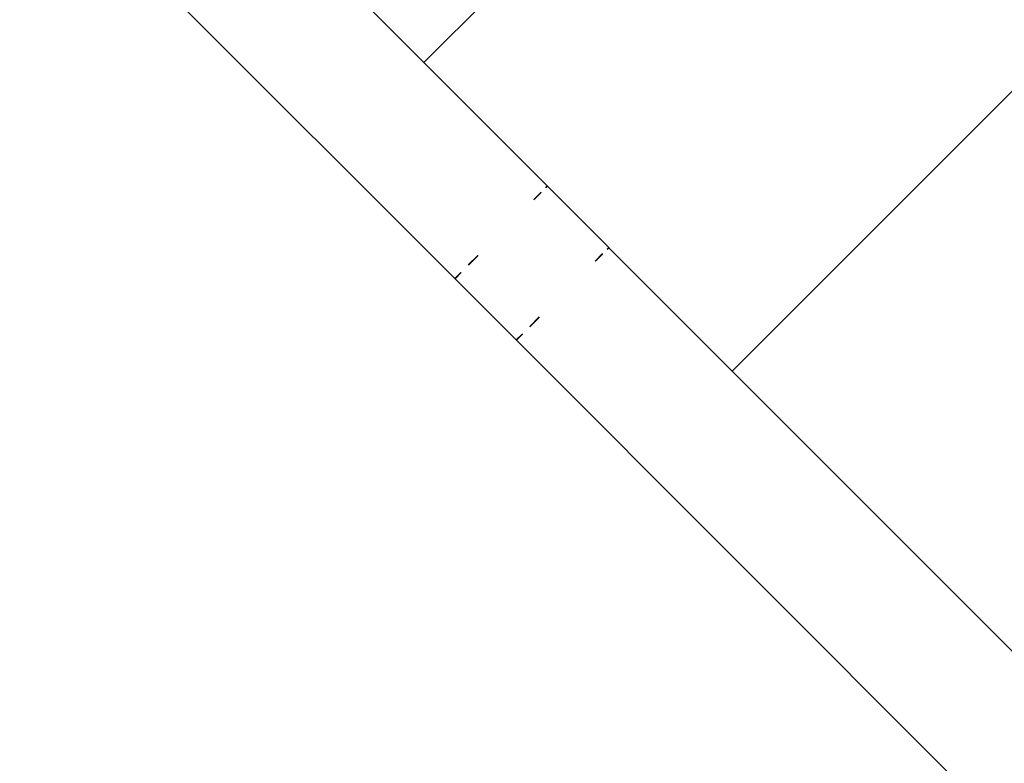
# Model space of a CAD drawing. Units: millimetres. Extents: x 670 to 13145, y 769 to 10010.
# Drawn here: x 8303 to 8394, y 6272 to 6340 of the extents above; entities that cross this region are included whole.
import ezdxf

# ---------------------------------------------------------------- set-up
doc = ezdxf.new("R2010")
doc.units = ezdxf.units.MM
doc.layers.add('Atlas', color=7, linetype='Continuous')

# ---------------------------------------------------------------- blocks, each defined once
blk = doc.blocks.new('Atlas')
for p, q in [((1972.372, 2086.591), (2026.829, 2032.135)), ((2024.001, 2051.933), (1993.116, 2082.818)), ((2053.628, 2081.56), (2024.001, 2051.933)), ((2083.152, 2054.518), (2052.284, 2023.65)), ((2035.314, 2040.62), (2024.001, 2051.933)), ((2034.071, 2039.378), (2034.746, 2040.052)), ((2034.092, 2039.357), (2034.766, 2040.031)), ((2035.169, 2040.476), (2035.314, 2040.62)), ((2035.19, 2040.455), (2035.342, 2040.592)), ((2035.314, 2040.62), (2035.342, 2040.592)), ((2040.95, 2034.984), (2035.342, 2040.592)), ((2039.707, 2033.741), (2040.382, 2034.416)), ((2039.728, 2033.721), (2040.402, 2034.395)), ((2040.806, 2034.839), (2040.95, 2034.984)), ((2040.826, 2034.819), (2040.971, 2034.963)), ((2040.95, 2034.984), (2040.971, 2034.963)), ((2040.971, 2034.963), (2052.284, 2023.65)), ((2028.071, 2033.378), (2028.95, 2034.256)), ((2028.092, 2033.357), (2028.971, 2034.236)), ((2026.829, 2032.135), (2027.397, 2032.703)), ((2026.857, 2032.107), (2027.418, 2032.683)), ((2026.829, 2032.135), (2026.857, 2032.107)), ((2026.857, 2032.107), (2032.457, 2026.506)), ((2033.707, 2027.741), (2034.586, 2028.62)), ((2033.728, 2027.721), (2034.607, 2028.599)), ((2032.457, 2026.506), (2033.033, 2027.067)), ((2032.457, 2026.506), (2032.485, 2026.478)), ((2032.485, 2026.478), (2033.054, 2027.046)), ((2174.55, 1884.414), (2032.485, 2026.478)), ((2177.208, 1898.726), (2052.284, 2023.65))]:
    blk.add_line(p, q)

msp = doc.modelspace()

# ---------------------------------------------------------------- block references
at = {"layer": 'Atlas'}
msp.add_blockref('Atlas', (6316.458, 4284.2), dxfattribs=at)

doc.saveas('drawing.dxf')
